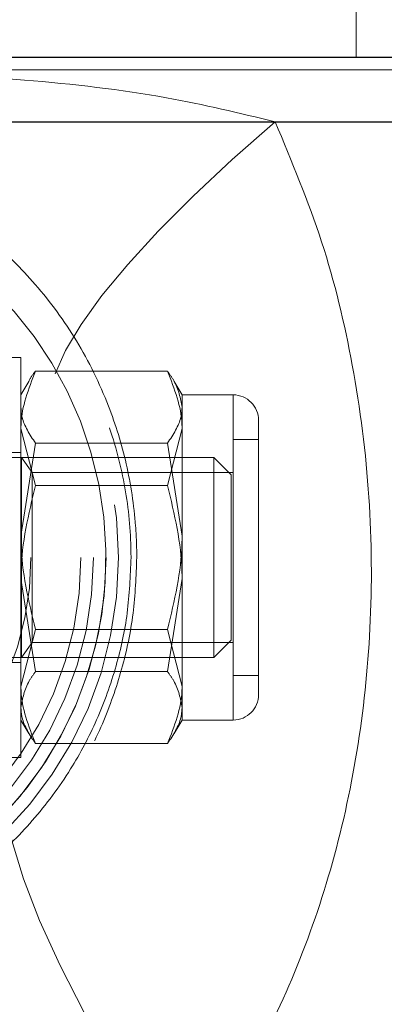
# Model space of a CAD drawing. Units: millimetres. Extents: x 0 to 2131, y 0 to 1488.
# Drawn here: x 592 to 594, y 1113 to 1117 of the extents above; entities that cross this region are included whole.
import ezdxf

# ---------------------------------------------------------------- set-up
doc = ezdxf.new("R2010")
doc.units = ezdxf.units.MM
doc.header["$LTSCALE"] = 50
doc.linetypes.add('HIDDEN', pattern=[0.1905, 0.127, -0.0635])

msp = doc.modelspace()

# ---------------------------------------------------------------- linework, layer by layer
at = {"color": 7, "linetype": 'HIDDEN', "lineweight": 18}
for p, q in [((593.5425286, 1116.7385157), (593.5425286, 1175.8385157)), ((593.5425286, 1116.7385157), (593.5425286, 1117.0385157)), ((594.0425286, 1116.6885157), (588.0425286, 1116.6885157)), ((593.7925286, 1116.6885157), (588.2925286, 1116.6885157)), ((594.98118, 1116.4803524), (593.2186293, 1116.4803524)), ((592.2025286, 1115.5385157), (592.0425286, 1115.5385157)), ((592.2025286, 1113.9385157), (592.2025286, 1115.5385157)), ((592.2605842, 1115.4826886), (592.7884729, 1115.4826886)), ((592.2335151, 1115.442186), (592.2025286, 1115.3885157)), ((592.8465286, 1115.3885157), (592.815542, 1115.442186)), ((592.8465286, 1115.2543519), (592.8465286, 1115.3885157)), ((593.0505286, 1115.3885157), (592.8465286, 1115.3885157)), ((593.0505286, 1114.1380924), (593.0505286, 1115.3878857)), ((593.1525286, 1115.2865157), (593.1525286, 1114.2323127)), ((592.2605842, 1115.0260151), (592.2025286, 1115.2543519)), ((592.7884729, 1115.0260151), (592.8465286, 1115.2543519)), ((592.8465286, 1114.6539287), (592.8465286, 1115.2543519)), ((593.0505286, 1115.2099442), (593.0505286, 1114.3030439)), ((593.1525286, 1115.2099442), (593.0505286, 1115.2099442)), ((592.2605842, 1115.1951891), (592.2025286, 1114.8231027)), ((592.2605842, 1115.1951891), (592.7884729, 1115.1951891)), ((592.7884729, 1115.1951891), (592.8465286, 1114.8231027)), ((592.9734786, 1115.1385157), (590.0825286, 1115.1385157)), ((592.2025286, 1115.1585157), (592.0425286, 1115.1585157)), ((592.2050686, 1115.1385157), (592.2025286, 1115.1385157)), ((592.2050686, 1115.1385157), (592.2050686, 1114.3690245)), ((592.247081, 1115.0785157), (592.2050686, 1115.1385157)), ((592.9734786, 1114.3385157), (592.9734786, 1115.1385157)), ((593.0425286, 1115.0694657), (592.9734786, 1115.1385157)), ((592.247081, 1115.0785157), (592.247081, 1114.3985157)), ((593.0505286, 1115.0785157), (592.247081, 1115.0785157)), ((593.0425286, 1114.4075657), (593.0425286, 1115.0694657)), ((592.2605842, 1115.0260151), (592.7884729, 1115.0260151)), ((592.2605842, 1114.2818422), (592.2025286, 1114.6539287)), ((592.7884729, 1114.2818422), (592.8465286, 1114.6539287)), ((592.8465286, 1114.1380924), (592.8465286, 1114.6539287)), ((592.2605842, 1114.4510162), (592.2025286, 1114.2226794)), ((592.2605842, 1114.4510162), (592.7884729, 1114.4510162)), ((592.7884729, 1114.4510162), (592.8465286, 1114.2226794)), ((592.2050686, 1114.3385157), (592.247081, 1114.3985157)), ((592.247081, 1114.3985157), (593.0505286, 1114.3985157)), ((592.9734786, 1114.3385157), (593.0425286, 1114.4075657)), ((592.2050686, 1114.3690245), (592.2050686, 1114.3385157)), ((590.0825286, 1114.3385157), (592.9734786, 1114.3385157)), ((592.0425286, 1114.3185157), (592.2025286, 1114.3185157)), ((592.2025286, 1114.3385157), (592.2050686, 1114.3385157)), ((593.0505286, 1114.3030439), (593.0505286, 1114.2670871)), ((592.2605842, 1114.2818422), (592.7884729, 1114.2818422)), ((593.0505286, 1114.2670871), (593.1525286, 1114.2670871)), ((593.0505286, 1114.2670871), (593.0505286, 1114.090215)), ((593.1525286, 1114.2323127), (593.1525286, 1114.1905157)), ((592.8465286, 1114.1380924), (592.8465286, 1114.0885157)), ((592.2025286, 1114.0885157), (592.2335151, 1114.0348453)), ((592.815542, 1114.0348453), (592.8465286, 1114.0885157)), ((592.8465286, 1114.0885157), (593.0505286, 1114.0885157)), ((592.2605842, 1113.9943427), (592.7884729, 1113.9943427)), ((592.0425286, 1113.9385157), (592.2025286, 1113.9385157))]:
    msp.add_line(p, q, dxfattribs=at)
at = {"color": 7, "linetype": 'Continuous', "lineweight": 25}
msp.add_line((587.4009456, 1116.7385157), (594.6840934, 1116.7385157), dxfattribs=at)
at = {"color": 8, "linetype": 'Continuous', "lineweight": 25}
msp.add_line((587.1038771, 1116.4803524), (594.98118, 1116.4803524), dxfattribs=at)
at = {"color": 7, "linetype": 'HIDDEN', "lineweight": 18, "flags": 128}
for points in [[(592.3389989, 1115.4721668), (592.3806645, 1115.5656012), (592.4433218, 1115.6703231), (592.5264403, 1115.7854457), (592.6293163, 1115.9099943), (592.7510788, 1116.0429144), (592.8906967, 1116.1830805), (593.046988, 1116.3293058), (593.2186293, 1116.4803524)], [(592.1363442, 1113.745035), (592.1655033, 1113.6070412), (592.2125866, 1113.453754), (592.2771775, 1113.2865293), (592.3587047, 1113.1068465), (592.4564469, 1112.9162953), (592.5695393, 1112.7165614), (592.6969816, 1112.5094117), (592.8376463, 1112.2966789)]]:
    msp.add_lwpolyline(points, dxfattribs=at)
at = {"color": 7, "linetype": 'HIDDEN', "lineweight": 18}
for radius in [1.55, 1.5, 1.45, 1.4, 1.2, 1.2]:
    msp.add_circle((591.0425286, 1114.7385157), radius, dxfattribs=at)
for centre, radius, start, end in [((591.0425286, 1114.7385157), 1.5, 292.4482808, 90), ((593.0505286, 1115.2865157), 0.102, 0, 90), ((593.0505286, 1114.1905157), 0.102, 270, 0)]:
    msp.add_arc(centre, radius, start, end, dxfattribs=at)
for points, knots in [([(593.2186293, 1116.4803524), (593.0763463, 1116.5147696), (592.7616293, 1116.5908973), (592.162821, 1116.6595621), (591.4685683, 1116.6892024), (590.8193505, 1116.6903401), (590.286169, 1116.6758043), (589.8053238, 1116.6463556), (589.3173388, 1116.5896998), (589.006058, 1116.5142132), (588.8664279, 1116.4803524)], [0, 0, 0, 0, 0.108505696, 0.240004871, 0.409750606, 0.570428534, 0.666032866, 0.762416311, 0.893427901, 1, 1, 1, 1]), ([(592.8376463, 1112.2966789), (592.9219108, 1112.4113686), (593.095551, 1112.6477045), (593.2940386, 1113.0513571), (593.4503503, 1113.4927868), (593.5549145, 1113.96389), (593.6076169, 1114.463703), (593.6036763, 1114.9825314), (593.5377958, 1115.5012786), (593.4164792, 1116.0078128), (593.2849489, 1116.3219562), (593.2186293, 1116.4803524)], [0, 0, 0, 0, 0.098022417, 0.201990516, 0.307765393, 0.417919675, 0.529742882, 0.648021596, 0.768210617, 0.883128003, 1, 1, 1, 1]), ([(592.6654794, 1114.7385157), (592.6625795, 1114.6637861), (592.6567061, 1114.5124327), (592.6089765, 1114.2882432), (592.5322302, 1114.0697897), (592.4208754, 1113.8558868), (592.2733108, 1113.6523995), (592.0842051, 1113.4632877), (591.8557119, 1113.3005864), (591.5986739, 1113.1794966), (591.3238926, 1113.1053375), (591.057249, 1113.0812905), (590.7981112, 1113.100904), (590.5597302, 1113.1567166), (590.3335987, 1113.2476101), (590.1212613, 1113.3723103), (589.9244248, 1113.5329985), (589.7463808, 1113.7329287), (589.5966768, 1113.9704438), (589.4793064, 1114.2571139), (589.4211518, 1114.5508532), (589.4161817, 1114.8332413), (589.4479121, 1115.0765805), (589.5144846, 1115.3116713), (589.6140099, 1115.5345002), (589.7478895, 1115.7442646), (589.9202873, 1115.9405716), (590.133045, 1116.1152566), (590.3800001, 1116.253952), (590.6509144, 1116.3483804), (590.9205901, 1116.3914705), (591.1860044, 1116.3887022), (591.4303742, 1116.3472207), (591.6626604, 1116.2697362), (591.8800455, 1116.1591782), (592.0832019, 1116.0133197), (592.2702202, 1115.8288781), (592.4323736, 1115.6064026), (592.5524558, 1115.3629464), (592.6296632, 1115.111996), (592.6586262, 1114.9197326), (592.6650656, 1114.7939404), (592.6653772, 1114.7522027), (592.6654794, 1114.7385157)], [0, 0, 0, 0, 0.021360692, 0.043262863, 0.0657371, 0.088707417, 0.114191454, 0.140278612, 0.168126407, 0.196890097, 0.2228879, 0.249859308, 0.273051703, 0.296951271, 0.320058584, 0.343737494, 0.369201782, 0.395282823, 0.423274709, 0.452145416, 0.485575956, 0.508725537, 0.532587928, 0.555666486, 0.579319458, 0.604018279, 0.629273201, 0.656950915, 0.685480299, 0.712113727, 0.739752117, 0.763338699, 0.787683164, 0.81056735, 0.834035019, 0.858909528, 0.884376819, 0.91204055, 0.940512776, 0.963960092, 0.988058083, 0.996083877, 1, 1, 1, 1]), ([(592.6425286, 1114.7385157), (592.642423, 1114.7517868), (592.6416382, 1114.8504935), (592.6213851, 1115.0375243), (592.5719508, 1115.2179199), (592.5044755, 1115.3959243), (592.4178696, 1115.5707671), (592.3094392, 1115.7201516), (592.1927355, 1115.8539513), (592.0697191, 1115.9736656), (591.8712452, 1116.1142973), (591.6555698, 1116.2226389), (591.4291211, 1116.2973742), (591.1865885, 1116.3384609), (590.9284162, 1116.341733), (590.6600694, 1116.3004931), (590.3953887, 1116.2107282), (590.1486373, 1116.0753714), (589.9398179, 1115.9077349), (589.7675838, 1115.7155933), (589.6362466, 1115.5140844), (589.5369102, 1115.2965036), (589.4714578, 1115.0709314), (589.4393297, 1114.8329996), (589.4435893, 1114.558772), (589.5009842, 1114.2740931), (589.6159781, 1113.9958999), (589.7620154, 1113.7668141), (589.9390199, 1113.5706837), (590.1313747, 1113.4157001), (590.3420599, 1113.293552), (590.5626526, 1113.2059091), (590.7991921, 1113.1508944), (591.0512697, 1113.1315626), (591.3163949, 1113.1542112), (591.5845119, 1113.2244701), (591.8411728, 1113.3424104), (592.0653042, 1113.4983551), (592.2543029, 1113.683473), (592.3992171, 1113.8791364), (592.5103282, 1114.0881725), (592.5857543, 1114.2981757), (592.6335881, 1114.5172233), (592.6395232, 1114.6641272), (592.6425286, 1114.7385157)], [0, 0, 0, 0, 0.003877804, 0.028842018, 0.054718116, 0.058976392, 0.085729712, 0.113259664, 0.114981155, 0.139931972, 0.165456867, 0.188481109, 0.212062076, 0.235813753, 0.26030973, 0.287096019, 0.314918663, 0.342687695, 0.371339875, 0.396027051, 0.421262226, 0.444208757, 0.467713463, 0.490630533, 0.514279626, 0.547426489, 0.575281924, 0.604078235, 0.629596066, 0.655717999, 0.678957051, 0.702740699, 0.726095156, 0.750138366, 0.776295941, 0.803448396, 0.831403209, 0.860313053, 0.8858084, 0.911903954, 0.934274533, 0.957126501, 0.978289957, 1, 1, 1, 1]), ([(592.2025286, 1115.2543519), (592.2025866, 1115.2597659), (592.2034129, 1115.3368726), (592.2330386, 1115.4124333), (592.2605842, 1115.4826886)], [0, 0, 0, 0, 0.070214766, 1, 1, 1, 1]), ([(592.2605842, 1115.4826886), (592.2503945, 1115.4707235), (592.2392557, 1115.4576441), (592.235231, 1115.444051), (592.2348881, 1115.4428929)], [0, 0, 0, 0, 0.914802844, 1, 1, 1, 1]), ([(592.8465286, 1115.2543519), (592.8464705, 1115.2597659), (592.8456442, 1115.3368726), (592.8160185, 1115.4124333), (592.7884729, 1115.4826886)], [0, 0, 0, 0, 0.070214766, 1, 1, 1, 1]), ([(592.7884729, 1115.4826886), (592.7972369, 1115.4706206), (592.831265, 1115.4237637), (592.8400248, 1115.3750823), (592.8465286, 1115.3389389)], [0, 0, 0, 0, 0.257551345, 1, 1, 1, 1]), ([(592.2025286, 1115.3389389), (592.2033903, 1115.325868), (592.2065983, 1115.2772111), (592.2377794, 1115.229837), (592.2605842, 1115.1951891)], [0, 0, 0, 0, 0.2686336051, 1, 1, 1, 1]), ([(592.8465286, 1115.3389389), (592.8456668, 1115.325868), (592.8424588, 1115.2772111), (592.8112777, 1115.229837), (592.7884729, 1115.1951891)], [0, 0, 0, 0, 0.268633605, 1, 1, 1, 1]), ([(592.2025286, 1114.6539287), (592.2025866, 1114.6627511), (592.2034129, 1114.7884004), (592.2330386, 1114.9115305), (592.2605842, 1115.0260151)], [0, 0, 0, 0, 0.070214766, 1, 1, 1, 1]), ([(592.8465286, 1114.6539287), (592.8464705, 1114.6627511), (592.8456442, 1114.7884004), (592.8160185, 1114.9115305), (592.7884729, 1115.0260151)], [0, 0, 0, 0, 0.0702147664, 1, 1, 1, 1]), ([(592.2025286, 1114.8231027), (592.2025866, 1114.8142802), (592.2034129, 1114.6886309), (592.2330386, 1114.5655008), (592.2605842, 1114.4510162)], [0, 0, 0, 0, 0.070214766, 1, 1, 1, 1]), ([(592.8465286, 1114.8231027), (592.8464705, 1114.8142802), (592.8456442, 1114.6886309), (592.8160185, 1114.5655008), (592.7884729, 1114.4510162)], [0, 0, 0, 0, 0.070214766, 1, 1, 1, 1]), ([(592.2605842, 1114.2818422), (592.2518202, 1114.2697741), (592.2177922, 1114.2229173), (592.2090323, 1114.1742359), (592.2025286, 1114.1380924)], [0, 0, 0, 0, 0.257551345, 1, 1, 1, 1]), ([(592.7884729, 1114.2818422), (592.7972369, 1114.2697741), (592.831265, 1114.2229173), (592.8400248, 1114.1742359), (592.8465286, 1114.1380924)], [0, 0, 0, 0, 0.257551345, 1, 1, 1, 1]), ([(592.2025286, 1114.2226794), (592.2025866, 1114.2172654), (592.2034129, 1114.1401587), (592.2330386, 1114.064598), (592.2605842, 1113.9943427)], [0, 0, 0, 0, 0.070214766, 1, 1, 1, 1]), ([(592.8465286, 1114.2226794), (592.8464705, 1114.2172654), (592.8456442, 1114.1401587), (592.8160185, 1114.064598), (592.7884729, 1113.9943427)], [0, 0, 0, 0, 0.0702147664, 1, 1, 1, 1]), ([(592.2025286, 1114.1380924), (592.2033903, 1114.1250216), (592.2065983, 1114.0763647), (592.2377794, 1114.0289906), (592.2605842, 1113.9943427)], [0, 0, 0, 0, 0.268633605, 1, 1, 1, 1]), ([(592.8465286, 1114.1380924), (592.8456668, 1114.1250216), (592.8424588, 1114.0763647), (592.8112777, 1114.0289906), (592.7884729, 1113.9943427)], [0, 0, 0, 0, 0.2686336051, 1, 1, 1, 1])]:
    msp.add_open_spline(points, degree=3, knots=knots, dxfattribs=at)

doc.saveas('drawing.dxf')
